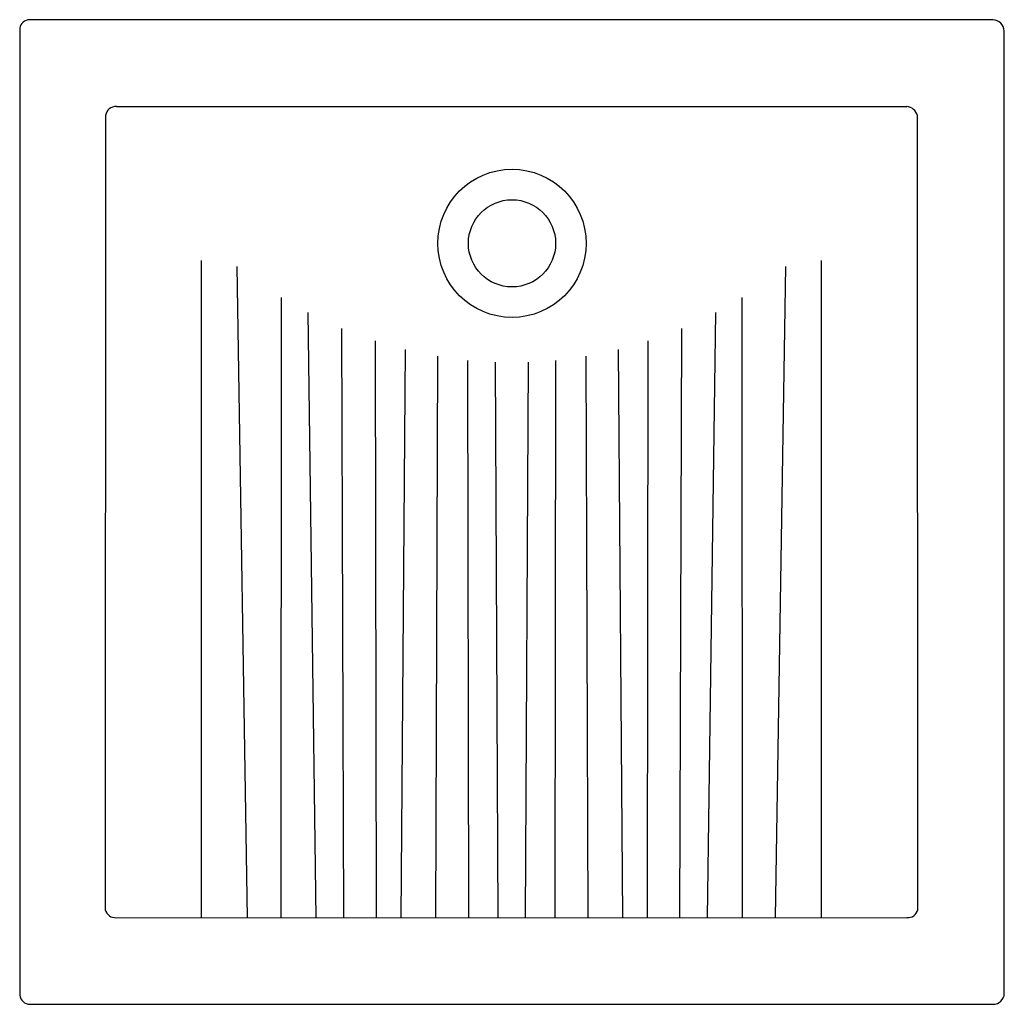
# Model space of a CAD drawing. Extents: x 40 to 67.5, y 12.4 to 40.
import ezdxf

# ---------------------------------------------------------------- set-up
doc = ezdxf.new("R2010")
doc.units = 0
doc.header["$LTSCALE"] = 0.64311
doc.layers.get('0').update_dxf_attribs({"linetype": 'CONTINUOUS'})

msp = doc.modelspace()

# ---------------------------------------------------------------- linework, layer by layer
for p, q in [((67.225, 39.997), (40.263, 39.997)), ((39.981, 39.758), (39.981, 12.698)), ((67.54, 12.739), (67.54, 39.682)), ((42.687, 37.571), (64.811, 37.571)), ((42.387, 37.315), (42.378, 15.081)), ((65.12, 15.081), (65.111, 37.315)), ((45.072, 14.863), (45.072, 33.253)), ((46.361, 14.863), (46.073, 33.087)), ((61.137, 14.864), (61.425, 33.087)), ((62.426, 14.864), (62.426, 33.253)), ((47.3, 32.225), (47.295, 14.863)), ((60.197, 32.225), (60.203, 14.864)), ((48.045, 31.802), (48.272, 14.863)), ((59.453, 31.802), (59.226, 14.864)), ((48.993, 31.357), (49.046, 14.863)), ((58.505, 31.357), (58.452, 14.864)), ((49.932, 31.007), (49.958, 14.863)), ((57.566, 31.007), (57.54, 14.864)), ((50.768, 30.767), (50.647, 14.863)), ((56.73, 30.767), (56.851, 14.864)), ((51.672, 30.577), (51.617, 14.863)), ((52.516, 30.462), (52.542, 14.864)), ((53.289, 30.409), (53.364, 14.864)), ((54.209, 30.409), (54.134, 14.864)), ((54.982, 30.462), (54.956, 14.864)), ((55.826, 30.577), (55.881, 14.864)), ((42.686, 14.863), (64.812, 14.864)), ((40.272, 12.438), (67.226, 12.438))]:
    msp.add_line(p, q)
for radius in [2.074, 1.22]:
    msp.add_circle((53.761, 33.737), radius)
for centre, radius, start, end in [((40.262, 39.712), 0.285, 89.969, 170.8132), ((67.21, 39.667), 0.33, 2.6117, 87.3889), ((42.684, 37.271), 0.3, 89.3947, 171.6096), ((64.76, 37.208), 0.367, 16.9679, 82.0213), ((42.663, 15.157), 0.295, 194.8981, 274.4615), ((64.839, 15.152), 0.289, 264.5251, 345.7918), ((40.273, 12.732), 0.294, 186.733, 269.7672), ((67.226, 12.753), 0.315, 270, 357.4346)]:
    msp.add_arc(centre, radius, start, end)

doc.saveas('drawing.dxf')
